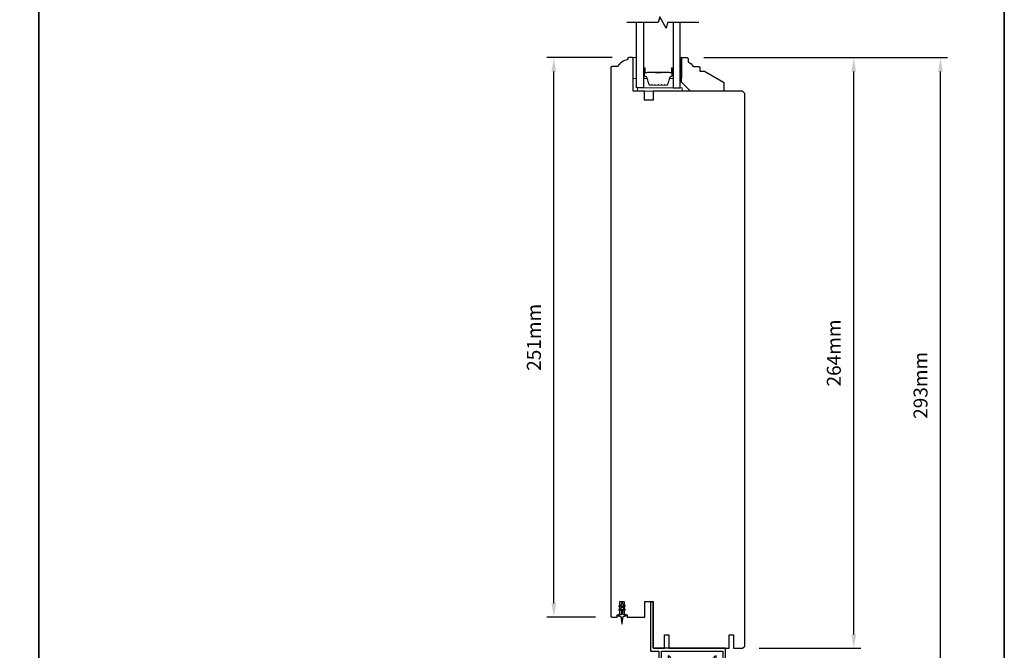
# Model space of a CAD drawing. Extents: x 3441 to 8553, y -533 to 5525.
# Drawn here: x 3865 to 4306, y 723 to 1005 of the extents above; entities that cross this region are included whole.
import ezdxf

# ---------------------------------------------------------------- set-up
doc = ezdxf.new("R2010")
doc.units = 0
doc.header["$LTSCALE"] = 250
doc.header["$MEASUREMENT"] = 0
doc.header["$PDMODE"] = 3
doc.header["$PDSIZE"] = -2
doc.layers.get('DEFPOINTS').update_dxf_attribs({"color": 2, "linetype": 'CONTINUOUS'})
for name, color, linetype, lineweight in [('2', 2, 'CONTINUOUS', 25), ('6', 6, 'CONTINUOUS', 5), ('8', 7, 'CONTINUOUS', 35), ('Butal', 9, 'CONTINUOUS', 15), ('Spacer Bar', 1, 'CONTINUOUS', 9), ('Vinyl', 6, 'CONTINUOUS', 15), ('Visible (ANSI)', 7, 'CONTINUOUS', 25), ('Wood', 7, 'CONTINUOUS', 25)]:
    doc.layers.add(name, color=color, linetype=linetype, lineweight=lineweight)
for name, color, linetype in [('7', 7, 'CONTINUOUS'), ('Glass', 6, 'CONTINUOUS'), ('MISCELLANEOUS', 6, 'CONTINUOUS')]:
    doc.layers.add(name, color=color, linetype=linetype)
doc.styles.add('ROMANS', font='romans')
doc.dimstyles.new('LWDEC$0', dxfattribs={"dimscale": 0.125, "dimtxt": 2.5, "dimasz": 1, "dimexe": 1.25, "dimexo": 3, "dimgap": 2, "dimtad": 1, "dimtoh": 1, "dimdec": 4, "dimzin": 11, "dimdsep": 46, "dimlunit": 5, "dimtxsty": 'ROMANS', "dimcen": 0, "dimdle": 1.5, "dimazin": 0, "dimtfac": 1, "dimtdec": 4, "dimtix": 1, "dimtmove": 0, "dimatfit": 3, "dimfxl": 0, "dimfrac": 2, "dimtzin": 0, "dimarcsym": 0})

# ---------------------------------------------------------------- blocks, each defined once
blk = doc.blocks.new('*D153')
at = {"layer": '2', "color": 0, "linetype": 'ByBlock', "lineweight": -2}
for p, q in [((4130.14, 988.45), (4100.94, 988.45)), ((4104.06, 744.2), (4104.06, 982.2)), ((4122.77, 737.95), (4100.94, 737.95))]:
    blk.add_line(p, q, dxfattribs=at)
at = {"layer": '2', "color": 0}
for points in [[(4103.02, 982.2), (4105.1, 982.2), (4104.06, 988.45)], [(4103.02, 744.2), (4105.1, 744.2), (4104.06, 737.95)]]:
    blk.add_solid(points, dxfattribs=at)
at = {"layer": 'DEFPOINTS', "color": 0}
for p in [(4104.06, 988.45), (4137.64, 988.45), (4130.27, 737.95)]:
    blk.add_point(p, dxfattribs=at)
at = {"layer": '2', "color": 0, "insert": (4095.94, 863.2), "char_height": 6.25, "attachment_point": 5, "rotation": 90, "style": 'ROMANS'}
blk.add_mtext('251mm', dxfattribs=at)
blk = doc.blocks.new('*D176')
at = {"layer": '2', "color": 0, "linetype": 'ByBlock', "lineweight": -2}
for p, q in [((4171.34, 988.45), (4241.65, 988.45)), ((4238.52, 730.2), (4238.52, 982.2)), ((4196.14, 723.95), (4241.65, 723.95))]:
    blk.add_line(p, q, dxfattribs=at)
at = {"layer": '2', "color": 0}
for points in [[(4237.48, 982.2), (4239.57, 982.2), (4238.52, 988.45)], [(4237.48, 730.2), (4239.57, 730.2), (4238.52, 723.95)]]:
    blk.add_solid(points, dxfattribs=at)
at = {"layer": 'DEFPOINTS', "color": 0}
for p in [(4163.84, 988.45), (4238.52, 988.45), (4188.64, 723.95)]:
    blk.add_point(p, dxfattribs=at)
at = {"layer": '2', "color": 0, "insert": (4230.4, 856.2), "char_height": 6.25, "attachment_point": 5, "rotation": 90, "style": 'ROMANS'}
blk.add_mtext('264mm', dxfattribs=at)
blk = doc.blocks.new('*D178')
at = {"layer": '2', "color": 0, "linetype": 'ByBlock', "lineweight": -2}
for p, q in [((4171.34, 988.45), (4280.5, 988.45)), ((4277.38, 701.2), (4277.38, 982.2)), ((4214.89, 694.95), (4280.5, 694.95))]:
    blk.add_line(p, q, dxfattribs=at)
at = {"layer": '2', "color": 0}
for points in [[(4276.34, 982.2), (4278.42, 982.2), (4277.38, 988.45)], [(4276.34, 701.2), (4278.42, 701.2), (4277.38, 694.95)]]:
    blk.add_solid(points, dxfattribs=at)
at = {"layer": 'DEFPOINTS', "color": 0}
for p in [(4163.84, 988.45), (4277.38, 988.45), (4207.39, 694.95)]:
    blk.add_point(p, dxfattribs=at)
at = {"layer": '2', "color": 0, "insert": (4269.25, 841.7), "char_height": 6.25, "attachment_point": 5, "rotation": 90, "style": 'ROMANS'}
blk.add_mtext('293mm', dxfattribs=at)

msp = doc.modelspace()

# ---------------------------------------------------------------- linework, layer by layer
at = {"layer": '6'}
for points in [[(4141.14, 979.05), (4141.14, 988.55), (4139.64, 988.55), (4139.64, 979.05)], [(4141.64, 973.45), (4161.64, 973.45), (4161.64, 974.95), (4141.64, 974.95)]]:
    msp.add_lwpolyline(points, close=True, dxfattribs=at)
at = {"layer": '7', "flags": 128}
msp.add_lwpolyline([(4169.06, 1004.2), (4155.07, 1004.2), (4154.4, 1001.7), (4151.52, 1006.7), (4150.85, 1004.2), (4136.86, 1004.2)], dxfattribs=at)
at = {"layer": '8', "linetype": 'Continuous'}
msp.add_line((3873.27, 545.21), (3873.27, 1340.3), dxfattribs=at)
msp.add_lwpolyline([(3440.54, 1340.3), (4306, 1340.3), (4306, 545.21), (3440.54, 545.21)], close=True, dxfattribs=at)
at = {"layer": 'Butal'}
for points in [[(4144.24, 983.51), (4144.24, 979.33, 0.414214), (4144.49, 979.08), (4145.82, 979.08), (4145.63, 979.69, 0.329751), (4145.27, 979.95), (4145.15, 979.95, -0.414214), (4144.64, 980.46), (4144.64, 983.76), (4144.49, 983.76, 0.414214)], [(4157.54, 983.51), (4157.54, 979.33, -0.414214), (4157.29, 979.08), (4155.97, 979.08), (4156.15, 979.69, -0.329751), (4156.51, 979.95), (4156.63, 979.95, 0.414214), (4157.14, 980.46), (4157.14, 983.76), (4157.29, 983.76, -0.414214)]]:
    msp.add_lwpolyline(points, format="xyb", close=True, dxfattribs=at)
at = {"layer": 'Glass', "color": 1}
for points in [[(4144.24, 1004.2), (4144.24, 974.95), (4141.14, 974.95), (4141.14, 1004.2)], [(4157.54, 1004.2), (4157.54, 974.95), (4160.64, 974.95), (4160.64, 1004.2)]]:
    msp.add_lwpolyline(points, dxfattribs=at)
at = {"layer": 'MISCELLANEOUS', "color": 1}
msp.add_lwpolyline([(4134.94, 743.77), (4134.94, 744.15, 1), (4134.34, 744.15), (4134.34, 743.77), (4133.33, 743.06, 1), (4133.62, 742.65), (4134.34, 743.16), (4134.34, 742.15), (4133.33, 741.44, 1), (4133.62, 741.03), (4134.34, 741.54), (4134.34, 739.45, -0.414214), (4133.84, 738.95), (4133.02, 738.95, 0.900404), (4132.97, 738.45), (4133.94, 738.24, -0.316498), (4134.13, 738.03), (4134.16, 737.83, -0.453723), (4134.24, 737.23), (4134.54, 735.03, 0.873124), (4134.74, 735.03), (4135.04, 737.23, -0.453723), (4135.12, 737.83), (4135.15, 738.03, -0.316498), (4135.35, 738.24), (4136.32, 738.45, 0.900404), (4136.27, 738.95), (4135.44, 738.95, -0.414214), (4134.94, 739.45), (4134.94, 741.54), (4135.67, 741.03, 1), (4135.96, 741.44), (4134.94, 742.15), (4134.94, 743.16), (4135.67, 742.65, 1), (4135.96, 743.06)], format="xyb", close=True, dxfattribs=at)
at = {"layer": 'Spacer Bar'}
for points in [[(4149.71, 976.08, -0.226277), (4149.61, 976.12), (4149.54, 976.21, 0.476976), (4149.34, 976.21), (4149.28, 976.12, -0.226277), (4149.18, 976.08), (4148.26, 976.08, -0.226277), (4148.16, 976.12), (4148.09, 976.21, 0.476976), (4147.9, 976.21), (4147.83, 976.12, -0.226277), (4147.73, 976.08), (4147.1, 976.08, -0.329751), (4146.63, 976.43), (4145.63, 979.69, 0.329751), (4145.26, 979.96), (4145.14, 979.96, -0.414214), (4144.64, 980.46), (4144.64, 983.76, -1), (4145.02, 983.76), (4145.02, 981.89, 0.414214), (4145.17, 981.74), (4145.69, 981.74), (4145.69, 981.63), (4145.21, 981.63, -0.414214), (4144.91, 981.93), (4144.91, 983.76, 1), (4144.76, 983.76), (4144.76, 980.46, 0.414214), (4145.14, 980.08), (4145.26, 980.08, -0.329751), (4145.74, 979.72), (4146.74, 976.46, 0.329751), (4147.1, 976.19), (4147.73, 976.19, 0.226277), (4147.74, 976.2), (4147.81, 976.28, -0.476976), (4148.18, 976.28), (4148.25, 976.2, 0.226277), (4148.26, 976.19), (4149.18, 976.19, 0.226277), (4149.19, 976.2), (4149.26, 976.28, -0.476976), (4149.63, 976.28), (4149.7, 976.2, 0.226277), (4149.71, 976.19), (4150.62, 976.19, 0.256633), (4150.63, 976.2), (4150.7, 976.28, -0.476976), (4151.08, 976.28), (4151.15, 976.2, 0.226277), (4151.16, 976.19), (4152.07, 976.19, 0.256633), (4152.08, 976.2), (4152.15, 976.28, -0.476976), (4152.53, 976.28), (4152.6, 976.2, 0.226277), (4152.61, 976.19), (4153.52, 976.19, 0.256633), (4153.53, 976.2), (4153.6, 976.28, -0.476976), (4153.97, 976.28), (4154.04, 976.2, 0.226277), (4154.05, 976.19), (4154.68, 976.19, 0.329751), (4155.05, 976.46), (4156.04, 979.72, -0.329751), (4156.52, 980.08), (4156.64, 980.08, 0.414214), (4157.03, 980.46), (4157.03, 983.76, 1), (4156.87, 983.76), (4156.87, 981.93, -0.414214), (4156.57, 981.63), (4156.1, 981.63), (4156.1, 981.74), (4156.61, 981.74, 0.414214), (4156.76, 981.89), (4156.76, 983.76, -1), (4157.14, 983.76), (4157.14, 980.46, -0.414214), (4156.64, 979.96), (4156.52, 979.96, 0.329751), (4156.15, 979.69), (4155.16, 976.43, -0.329751), (4154.68, 976.08), (4154.05, 976.08, -0.226277), (4153.95, 976.12), (4153.89, 976.21, 0.476976), (4153.69, 976.21), (4153.62, 976.12, -0.226277), (4153.52, 976.08), (4152.61, 976.08, -0.226277), (4152.51, 976.12), (4152.44, 976.21, 0.476976), (4152.24, 976.21), (4152.17, 976.12, -0.226277), (4152.07, 976.08), (4151.16, 976.08, -0.226277), (4151.06, 976.12), (4150.99, 976.21, 0.476976), (4150.79, 976.21), (4150.72, 976.12, -0.226277), (4150.62, 976.08)], [(4145.24, 981.79), (4145.87, 981.79, 0.22907), (4146.03, 981.87, -0.224481), (4146.17, 981.93), (4149.45, 981.93, -0.28964), (4149.61, 981.83, 0.272736), (4149.84, 981.68), (4151.95, 981.68, 0.272736), (4152.17, 981.83, -0.28964), (4152.33, 981.93), (4155.61, 981.93, -0.224481), (4155.75, 981.87, 0.22907), (4155.91, 981.79), (4156.54, 981.79), (4156.54, 981.74), (4155.91, 981.74, -0.228585), (4155.71, 981.83, 0.224481), (4155.61, 981.88), (4152.33, 981.88, 0.28964), (4152.22, 981.81, -0.274141), (4151.95, 981.63), (4149.84, 981.63, -0.274141), (4149.57, 981.81, 0.28964), (4149.45, 981.88), (4146.17, 981.88, 0.224481), (4146.07, 981.83, -0.228585), (4145.87, 981.74), (4145.24, 981.74)]]:
    msp.add_lwpolyline(points, format="xyb", close=True, dxfattribs=at)
msp.add_lwpolyline([(4149.45, 981.88, 0.001885), (4149.45, 981.88), (4146.17, 981.88, 0.224481), (4146.07, 981.83, -0.228585), (4145.87, 981.74), (4145.24, 981.74), (4145.24, 981.79), (4145.87, 981.79, 0.22907), (4146.03, 981.87, -0.224481), (4146.17, 981.93), (4149.45, 981.93, 0.214245), (4149.49, 981.95, -0.214245), (4149.62, 982.01), (4152.16, 982.01, -0.214245), (4152.29, 981.95, 0.214245), (4152.33, 981.93), (4155.61, 981.93, -0.224481), (4155.75, 981.87, 0.22907), (4155.91, 981.79), (4156.54, 981.79), (4156.54, 981.74), (4155.91, 981.74, -0.228585), (4155.71, 981.83, 0.224481), (4155.61, 981.88), (4152.33, 981.88, -0.214245), (4152.26, 981.91, 0.214245), (4152.16, 981.96), (4149.62, 981.96, 0.214245), (4149.53, 981.91, -0.214245), (4149.45, 981.88)], format="xyb", dxfattribs=at)
at = {"layer": 'Vinyl'}
msp.add_lwpolyline([(4160.64, 988.45), (4161.39, 988.45), (4161.39, 979.45), (4160.64, 979.45)], close=True, dxfattribs=at)
at = {"layer": 'Visible (ANSI)'}
msp.add_lwpolyline([(4132.39, 738.95), (4133.64, 738.95), (4133.64, 744.95), (4135.64, 744.95), (4135.64, 738.95), (4136.89, 738.95), (4136.89, 737.95), (4144.89, 737.95), (4144.89, 744.95), (4148.64, 744.95), (4148.64, 724.45, 0.414214), (4149.14, 723.95), (4153.64, 723.95), (4153.64, 729.95), (4155.64, 729.95), (4155.64, 723.95), (4182.64, 723.95), (4182.64, 729.95), (4184.64, 729.95), (4184.64, 723.95), (4188.64, 723.95), (4189.64, 724.95), (4189.64, 972.45), (4188.64, 973.45), (4148.64, 973.45), (4148.64, 969.45), (4144.64, 969.45), (4144.64, 973.45), (4139.64, 973.45), (4139.64, 987.95, 0.414214), (4139.14, 988.45), (4137.64, 988.45, 0.414214), (4137.14, 987.95), (4137.14, 987.45, 0.238135), (4132.64, 984.45), (4130.14, 984.45, 0.414214), (4129.64, 983.95), (4129.64, 738.45, 0.414214), (4130.14, 737.95), (4132.39, 737.95)], format="xyb", close=True, dxfattribs=at)
at = {"layer": 'Visible (ANSI)', "color": 1}
msp.add_lwpolyline([(4152.33, 717.98), (4156.39, 717.98), (4156.39, 719.52, 0.417146), (4155.38, 720.52), (4155.38, 719.25), (4152.33, 719.25), (4152.33, 722.68), (4179.81, 722.68), (4179.81, 719.25), (4176.76, 719.25), (4176.76, 720.52, 0.414214), (4175.74, 719.5), (4175.74, 717.98), (4179.81, 717.98, 0.414214), (4181.08, 719.25), (4181.08, 723.95), (4148.64, 723.95), (4148.64, 744.68), (4147.37, 744.68), (4147.37, 722.68), (4151.06, 722.68), (4151.06, 719.25, 0.414214)], format="xyb", close=True, dxfattribs=at)
at = {"layer": 'Wood'}
msp.add_lwpolyline([(4163.84, 988.45, -0.414214), (4164.34, 987.95), (4164.34, 986.45, -0.153057), (4166.57, 984.45), (4169.07, 984.45, -0.414214), (4169.57, 983.95), (4169.57, 982.45), (4171.57, 982.45), (4180.09, 977.52, -0.267949), (4180.34, 977.09), (4180.34, 973.95, -0.414214), (4179.84, 973.45), (4165.34, 973.45), (4161.34, 977.45), (4161.34, 987.95, -0.414214), (4161.84, 988.45)], format="xyb", close=True, dxfattribs=at)

# ---------------------------------------------------------------- dimensions: what is measured, and where the dimension line sits
at = {"layer": '2'}
for base, p1, p2, picture, middle in [((4104.06329531, 988.4460396), (4130.26740717, 737.9460396), (4137.64240717, 988.4460396), '*D153', (4095.93829531, 863.1960396)), ((4238.52464, 988.44601), (4188.64241, 723.94604), (4163.8421, 988.44601), '*D176', (4230.39964, 856.19602)), ((4277.37682, 988.44601), (4207.38528, 694.94604), (4163.8421, 988.44601), '*D178', (4269.25182, 841.69602))]:
    dim = msp.add_linear_dim(base=base, p1=p1, p2=p2, angle=90, dimstyle='LWDEC$0', override={"dimscale": 2.5, "dimasz": 2.5, "dimdec": 0, "dimlunit": 2, "dimpost": 'mm', "dimtdec": 0, "dimarcsym": 1}, dxfattribs=at)
    dim.commit()
    dim.dimension.update_dxf_attribs({"geometry": picture, "text_midpoint": middle})

doc.saveas('drawing.dxf')
